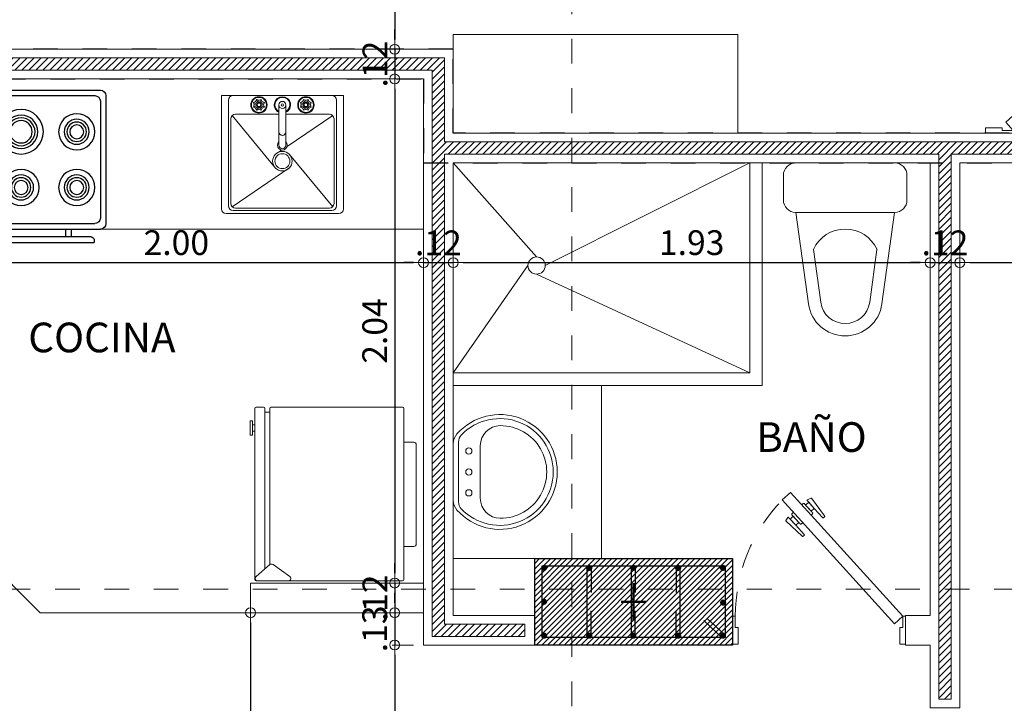
# Model space of a CAD drawing. Units: millimetres. Extents: x 2290 to 2725, y 1357 to 1951.
# Drawn here: x 2356 to 2360, y 1550 to 1553 of the extents above; entities that cross this region are included whole.
import ezdxf

# ---------------------------------------------------------------- set-up
doc = ezdxf.new("R2010")
doc.units = ezdxf.units.MM
doc.header["$LTSCALE"] = 0.05
for name, pattern in [('ACAD_ISO02W100', [15, 12, -3]), ('CENTER', [2, 1.25, -0.25, 0.25, -0.25]), ('CENTER2', [28.575, 19.05, -3.175, 3.175, -3.175]), ('DINTEL', [0.15, 0.05, -0.05, 0.05]), ('HIDDEN', [0.375, 0.25, -0.125])]:
    doc.linetypes.add(name, pattern=pattern)
for name, color, linetype, lineweight in [('02', 2, 'Continuous', 20), ('ACH. MUROS', 8, 'Continuous', 9), ('ACHURADO-2', 8, 'Continuous', 9), ('COLUMNAS', 6, 'Continuous', 50), ('COLUMNASS', 6, 'Continuous', 30), ('COTAS', 1, 'Continuous', 20), ('EJES', 1, 'CENTER', 15), ('muebles', 2, 'Continuous', 5), ('MURO EXTERNO', 11, 'Continuous', 13), ('MUROS', 5, 'Continuous', 20), ('puertas', 1, 'Continuous', 0), ('TEXTO', 11, 'Continuous', 20)]:
    doc.layers.add(name, color=color, linetype=linetype, lineweight=lineweight)
doc.layers.add('achugris', color=7, linetype='Continuous', lineweight=5, true_color=0x636363)
for name, color, linetype in [('ACHURADO 50', 8, 'Continuous'), ('MobiliPiso2', 251, 'Continuous'), ('vigas', 3, 'Continuous')]:
    doc.layers.add(name, color=color, linetype=linetype)
doc.styles.add('ROMANS', font='ARIALN.TTF', dxfattribs={"height": 0.18})
doc.styles.get("Standard").update_dxf_attribs({"font": 'arial.ttf'})
doc.dimstyles.new('JUAN', dxfattribs={"dimtxt": 0.1, "dimasz": 0.04, "dimexe": 0.01, "dimexo": 0.04, "dimgap": 0.03, "dimtad": 1, "dimzin": 4, "dimdsep": 46, "dimtxsty": 'Standard', "dimblk1": 'ORIGIN', "dimblk2": 'ORIGIN', "dimsah": 1, "dimcen": 0.09, "dimclrd": 11, "dimclre": 11, "dimclrt": 21, "dimadec": 0, "dimazin": 0, "dimtfac": 1, "dimtix": 1, "dimtmove": 0, "dimatfit": 3, "dimldrblk": 'ORIGIN', "dimfxl": 0.1, "dimfxlon": 1, "dimtolj": 1, "dimtzin": 0, "dimlwe": -1, "dimarcsym": 0})

# ---------------------------------------------------------------- blocks, each defined once
blk = doc.blocks.new('A$Ca14629e7')
at = {"layer": 'ACHURADO-2'}
h = blk.add_hatch(dxfattribs=at)
h.set_pattern_fill('ANSI31', color=256, scale=0.005, angle=180, style=0)
h.set_pattern_definition([(225, (-50544.961308, -90304.013354), (0.0112253201513, -0.0112253201513), [])])
h.paths.add_polyline_path([(-0.4, 0.175), (0.4, 0.175), (0.4, -0.175), (-0.4, -0.175)])
at = {"layer": 'COLUMNAS', "lineweight": 25}
h = blk.add_hatch(color=1, dxfattribs=at)
h.dxf.hatch_style = 1
h.paths.add_polyline_path([(-0.362, 0.1291, 0.940471), (-0.361, 0.145), (-0.363, 0.145, 0.940471)])
h = blk.add_hatch(color=1, dxfattribs=at)
h.dxf.hatch_style = 1
h.paths.add_polyline_path([(-0.1797, 0.1291, -0.940471), (-0.1807, 0.145), (-0.1787, 0.145, -0.940471)])
h = blk.add_hatch(color=1, dxfattribs=at)
h.dxf.hatch_style = 1
h.paths.add_polyline_path([(-0.0012, 0.1291, 0.940471), (-0.0002, 0.145), (-0.0022, 0.145, 0.940471)])
h = blk.add_hatch(color=1, dxfattribs=at)
h.dxf.hatch_style = 1
h.paths.add_polyline_path([(0.1797, 0.1291, 0.940471), (0.1807, 0.145), (0.1787, 0.145, 0.940471)])
h = blk.add_hatch(color=1, dxfattribs=at)
h.dxf.hatch_style = 1
h.paths.add_polyline_path([(0.3606, 0.1291, -0.940471), (0.3596, 0.145), (0.3616, 0.145, -0.940471)])
h = blk.add_hatch(color=1, dxfattribs=at)
h.dxf.hatch_style = 1
h.paths.add_polyline_path([(-0.362, -0.008, 0.940471), (-0.361, 0.0079), (-0.363, 0.0079, 0.940471)])
h = blk.add_hatch(color=1, dxfattribs=at)
h.dxf.hatch_style = 1
h.paths.add_polyline_path([(0.362, -0.0113, -0.940471), (0.361, 0.0047), (0.363, 0.0047, -0.940471)])
h = blk.add_hatch(color=1, dxfattribs=at)
h.dxf.hatch_style = 1
h.paths.add_polyline_path([(-0.362, -0.145, 0.940471), (-0.361, -0.1291), (-0.363, -0.1291, 0.940471)])
h = blk.add_hatch(color=1, dxfattribs=at)
h.dxf.hatch_style = 1
h.paths.add_polyline_path([(-0.1797, -0.145, -0.940471), (-0.1807, -0.1291), (-0.1787, -0.1291, -0.940471)])
h = blk.add_hatch(color=1, dxfattribs=at)
h.dxf.hatch_style = 1
h.paths.add_polyline_path([(-0.0012, -0.145, 0.940471), (-0.0002, -0.1291), (-0.0022, -0.1291, 0.940471)])
h = blk.add_hatch(color=1, dxfattribs=at)
h.dxf.hatch_style = 1
h.paths.add_polyline_path([(0.1797, -0.145, 0.940471), (0.1807, -0.1291), (0.1787, -0.1291, 0.940471)])
h = blk.add_hatch(color=1, dxfattribs=at)
h.dxf.hatch_style = 1
h.paths.add_polyline_path([(0.3606, -0.145, -0.940471), (0.3596, -0.1291), (0.3616, -0.1291, -0.940471)])
at = {"layer": 'COLUMNAS', "color": 4, "lineweight": 25}
for p, q in [((-0.1877, -0.137), (-0.1877, 0.137)), ((-0.1717, 0.137), (-0.1717, 0.037)), ((-0.0092, -0.137), (-0.0092, 0.137)), ((0.0068, 0.137), (0.0068, 0.037)), ((0.1717, 0.137), (0.1717, 0.037)), ((0.1877, -0.137), (0.1877, 0.137)), ((-0.1717, -0.137), (-0.1717, -0.037)), ((0.0068, -0.137), (0.0068, -0.037)), ((0.1717, -0.137), (0.1717, -0.037)), ((0.3571, -0.1442), (0.284, -0.0759)), ((0.3696, -0.1342), (0.2965, -0.0659))]:
    blk.add_line(p, q, dxfattribs=at)
at = {"layer": 'COLUMNAS', "color": 1, "linetype": 'CENTER2', "ltscale": 2}
for p, q in [((0, 0.075), (0, -0.075)), ((0.05, 0), (-0.05, 0))]:
    blk.add_line(p, q, dxfattribs=at)
at = {"layer": 'COLUMNAS', "color": 4, "lineweight": 25}
blk.add_lwpolyline([(-0.37, -0.145), (-0.37, 0.145), (0.3702, 0.145), (0.37, -0.145)], close=True, dxfattribs=at)
at = {"layer": 'COLUMNAS', "color": 1}
for centre in [(-0.362, 0.1371), (-0.1797, 0.1371), (-0.0012, 0.1371), (0.1797, 0.1371), (0.3606, 0.1371), (-0.362, 0), (0.362, -0.0033), (-0.362, -0.137), (-0.1797, -0.137), (-0.0012, -0.137), (0.1797, -0.137), (0.3606, -0.137)]:
    blk.add_circle(centre, 0.008, dxfattribs=at)
at = {"layer": 'COLUMNASS', "color": 3}
blk.add_lwpolyline([(-0.4, 0.175), (0.4, 0.175), (0.4, -0.175), (-0.4, -0.175)], close=True, dxfattribs=at)
blk = doc.blocks.new('2')
at = {"layer": 'EJES'}
for p, q in [((2129.6997, 1906.5406), (2129.6997, 1941.2718)), ((2136.1084, 1916.0133), (2109.2268, 1916.0133))]:
    blk.add_line(p, q, dxfattribs=at)
at = {"layer": 'COLUMNAS', "color": 6}
blk.add_blockref('A$Ca14629e7', (2129.9497, 1915.9628), dxfattribs=at)
blk = doc.blocks.new('Nevera')
for p, q in [((0, 0), (0, 0.69)), ((0.005, 0.695), (0.4649, 0.695)), ((0.5271, 0.6285), (0.4591, 0.6769)), ((0.4649, 0.695), (0.5886, 0.695)), ((0.5951, 0.6774), (0.5394, 0.6291)), ((0.5886, 0.695), (0.595, 0.695)), ((0.6, 0.69), (0.6, 0)), ((0.56, 0.6469), (0.56, 0)), ((0.54, 0.6296), (0.54, 0)), ((-0.04, 0.5562), (0.0007, 0.5562)), ((-0.05, 0.1462), (-0.05, 0.5462)), ((0.0007, 0.1362), (-0.04, 0.1362)), ((0.5998, 0.0913), (0.6097, 0.0913)), ((0.6097, 0.0494), (0.6097, 0.1077)), ((0.6097, 0.1077), (0.6185, 0.1077)), ((0.6185, 0.1077), (0.6185, 0.0494)), ((0.6097, 0.0656), (0.5998, 0.0656)), ((0.6185, 0.0494), (0.6097, 0.0494)), ((0.56, 0.015), (0.54, 0.015)), ((0.535, -0.005), (0.005, -0.005)), ((0.5007, -0.0051), (0.5307, -0.0051)), ((0.595, -0.005), (0.565, -0.005))]:
    blk.add_line(p, q)
for centre, radius, start, end in [((0.005, 0.69), 0.005, 90, 180), ((0.4649, 0.685), 0.01, 90, 234.5581), ((0.5886, 0.685), 0.01, 310.9709, 90), ((0.595, 0.69), 0.005, 360, 90), ((0.5329, 0.6366), 0.01, 234.5581, 310.9709), ((-0.04, 0.5462), 0.01, 90, 180), ((-0.04, 0.1462), 0.01, 180, 270), ((0.005, 0), 0.005, 180, 270), ((0.535, 0), 0.005, 270, 360), ((0.565, 0), 0.005, 180, 270), ((0.595, 0), 0.005, 270, 0)]:
    blk.add_arc(centre, radius, start, end)
blk = doc.blocks.new('lab')
at = {"layer": '02'}
for p, q in [((269.498, 188.6601), (269.9537, 188.6601)), ((269.479, 188.182), (269.479, 188.6411)), ((269.5075, 188.201), (269.5075, 188.6282)), ((269.517, 188.2769), (269.517, 188.6187)), ((269.5225, 188.6322), (269.7556, 188.474)), ((269.5265, 188.6472), (269.9252, 188.6472)), ((269.536, 188.6377), (269.9157, 188.6377)), ((269.9292, 188.6322), (269.7551, 188.4211)), ((269.9347, 188.2769), (269.9347, 188.6187)), ((269.9442, 188.201), (269.9442, 188.6282)), ((269.9727, 188.182), (269.9727, 188.6411)), ((269.5225, 188.2635), (269.6984, 188.4765)), ((269.7226, 188.4027), (269.7019, 188.4162)), ((269.7116, 188.383), (269.7116, 188.22)), ((269.7401, 188.383), (269.7401, 188.22)), ((269.9292, 188.2635), (269.7451, 188.388)), ((269.536, 188.2579), (269.7116, 188.2579)), ((269.7401, 188.2579), (269.9157, 188.2579)), ((269.609, 188.2291), (269.6175, 188.2334)), ((269.6243, 188.2227), (269.609, 188.2291)), ((269.6119, 188.22), (269.609, 188.2291)), ((269.609, 188.2109), (269.6119, 188.22)), ((269.6243, 188.2172), (269.609, 188.2109)), ((269.6238, 188.22), (269.6119, 188.22)), ((269.6175, 188.2334), (269.6218, 188.2419)), ((269.6259, 188.225), (269.6175, 188.2334)), ((269.6259, 188.2149), (269.6175, 188.2065)), ((269.6282, 188.2266), (269.6218, 188.2419)), ((269.6218, 188.2419), (269.6309, 188.239)), ((269.6309, 188.239), (269.64, 188.2419)), ((269.6309, 188.239), (269.6309, 188.2271)), ((269.64, 188.2419), (269.6336, 188.2266)), ((269.6443, 188.2334), (269.6359, 188.225)), ((269.6443, 188.2065), (269.6359, 188.2149)), ((269.6528, 188.2291), (269.6375, 188.2227)), ((269.6528, 188.2109), (269.6375, 188.2172)), ((269.638, 188.22), (269.6499, 188.22)), ((269.64, 188.2419), (269.6443, 188.2334)), ((269.6443, 188.2334), (269.6528, 188.2291)), ((269.6528, 188.2291), (269.6499, 188.22)), ((269.6499, 188.22), (269.6528, 188.2109)), ((269.7989, 188.2291), (269.8074, 188.2334)), ((269.8018, 188.22), (269.7989, 188.2291)), ((269.8142, 188.2227), (269.7989, 188.2291)), ((269.7989, 188.2109), (269.8018, 188.22)), ((269.8142, 188.2172), (269.7989, 188.2109)), ((269.8137, 188.22), (269.8018, 188.22)), ((269.8074, 188.2334), (269.8117, 188.2419)), ((269.8157, 188.225), (269.8074, 188.2334)), ((269.8157, 188.2149), (269.8074, 188.2065)), ((269.8117, 188.2419), (269.8208, 188.239)), ((269.8181, 188.2266), (269.8117, 188.2419)), ((269.8208, 188.239), (269.8299, 188.2419)), ((269.8208, 188.239), (269.8208, 188.2271)), ((269.8299, 188.2419), (269.8235, 188.2266)), ((269.8342, 188.2334), (269.8258, 188.225)), ((269.8342, 188.2065), (269.8258, 188.2149)), ((269.8427, 188.2291), (269.8274, 188.2227)), ((269.8427, 188.2109), (269.8274, 188.2172)), ((269.8279, 188.22), (269.8398, 188.22)), ((269.8299, 188.2419), (269.8342, 188.2334)), ((269.8342, 188.2334), (269.8427, 188.2291)), ((269.8427, 188.2291), (269.8398, 188.22)), ((269.8398, 188.22), (269.8427, 188.2109)), ((269.5265, 188.182), (269.9252, 188.182)), ((269.6175, 188.2065), (269.609, 188.2109)), ((269.6218, 188.198), (269.6175, 188.2065)), ((269.6282, 188.2134), (269.6218, 188.198)), ((269.6309, 188.201), (269.6218, 188.198)), ((269.6309, 188.2129), (269.6309, 188.201)), ((269.64, 188.198), (269.6309, 188.201)), ((269.64, 188.198), (269.6336, 188.2134)), ((269.6443, 188.2065), (269.64, 188.198)), ((269.6528, 188.2109), (269.6443, 188.2065)), ((269.8074, 188.2065), (269.7989, 188.2109)), ((269.8117, 188.198), (269.8074, 188.2065)), ((269.8181, 188.2134), (269.8117, 188.198)), ((269.8208, 188.201), (269.8117, 188.198)), ((269.8208, 188.2129), (269.8208, 188.201)), ((269.8299, 188.198), (269.8208, 188.201)), ((269.8299, 188.198), (269.8235, 188.2134)), ((269.8342, 188.2065), (269.8299, 188.198)), ((269.8427, 188.2109), (269.8342, 188.2065))]:
    blk.add_line(p, q, dxfattribs=at)
for centre, radius in [((269.7258, 188.4478), 0.0396), ((269.7258, 188.4478), 0.0302), ((269.6309, 188.22), 0.0332), ((269.6309, 188.22), 0.0304), ((269.6309, 188.22), 0.00712), ((269.7258, 188.22), 0.0142), ((269.7258, 188.22), 0.00475), ((269.8208, 188.22), 0.0332), ((269.8208, 188.22), 0.0304), ((269.8208, 188.22), 0.00712)]:
    blk.add_circle(centre, radius, dxfattribs=at)
for centre, radius, start, end in [((269.498, 188.6411), 0.019, 90, 180), ((269.9537, 188.6411), 0.019, 0, 90), ((269.5265, 188.6282), 0.019, 90, 180), ((269.536, 188.6187), 0.019, 90, 180), ((269.9157, 188.6187), 0.019, 0, 90), ((269.9252, 188.6282), 0.019, 0, 90), ((269.7258, 188.383), 0.0199, 315.6951, 224.3049), ((269.7258, 188.383), 0.0142, 0, 180), ((269.7258, 188.3291), 0.0142, 0, 180), ((269.536, 188.2769), 0.019, 180, 270), ((269.9157, 188.2769), 0.019, 270, 0), ((269.7258, 188.22), 0.0332, 115.3769, 64.6231), ((269.7258, 188.22), 0.0304, 117.9532, 62.0468), ((269.5265, 188.201), 0.019, 180, 270), ((269.9252, 188.201), 0.019, 270, 0)]:
    blk.add_arc(centre, radius, start, end, dxfattribs=at)
at = {"layer": 'muebles'}
for p, q in [((269.479, 188.182), (269.5265, 188.182)), ((269.9727, 188.182), (269.9252, 188.182))]:
    blk.add_line(p, q, dxfattribs=at)
blk = doc.blocks.new('PUERTA ALCOBA')
at = {"layer": 'puertas'}
blk.add_lwpolyline([(2643.2256, 1504.9859), (2643.6645, 1505.4704), (2643.7476, 1505.5621), (2643.7809, 1505.5319), (2643.2589, 1504.9557)], close=True, dxfattribs=at)
at = {"layer": 'puertas', "color": 9, "linetype": 'HIDDEN', "ltscale": 0.25}
for points in [[(2643.6645, 1505.4704), (2643.6586, 1505.4757, -0.443427), (2643.6586, 1505.4807, 0.04939), (2643.6637, 1505.4863), (2643.6512, 1505.4976), (2643.6171, 1505.46, -0.443427), (2643.6137, 1505.46), (2643.6096, 1505.4637, -0.443427), (2643.6096, 1505.4671), (2643.6631, 1505.5386, -0.370565), (2643.6659, 1505.5393), (2643.6789, 1505.5324, -0.599244), (2643.6789, 1505.5282), (2643.6512, 1505.4976), (2643.6738, 1505.5227), (2643.6863, 1505.5113), (2643.6637, 1505.4863), (2643.6916, 1505.5172, -0.443427), (2643.6967, 1505.5172), (2643.7022, 1505.5121)], [(2643.6978, 1505.4402), (2643.7037, 1505.4349, 0.443427), (2643.7087, 1505.4354, -0.04939), (2643.7137, 1505.441), (2643.7262, 1505.4297), (2643.6921, 1505.392, 0.443427), (2643.6924, 1505.3887), (2643.6966, 1505.3849, 0.443427), (2643.6999, 1505.3853), (2643.7658, 1505.4455, 0.370565), (2643.7662, 1505.4485), (2643.758, 1505.4606, 0.599244), (2643.7539, 1505.4602), (2643.7262, 1505.4297), (2643.7489, 1505.4547), (2643.7364, 1505.466), (2643.7137, 1505.441), (2643.7417, 1505.4718, 0.443427), (2643.7412, 1505.4769), (2643.7356, 1505.4819)]]:
    blk.add_lwpolyline(points, format="xyb", dxfattribs=at)
at = {"layer": 'puertas', "lineweight": 5}
for points in [[(2643.2143, 1504.8734), (2643.2143, 1504.9859), (2643.2256, 1504.9859), (2643.2256, 1504.9409), (2643.2368, 1504.9409), (2643.2368, 1504.8734)], [(2644.0143, 1504.8734), (2644.0143, 1504.9859), (2644.0031, 1504.9859), (2644.0031, 1504.9409), (2643.9918, 1504.9409), (2643.9918, 1504.8734)]]:
    blk.add_lwpolyline(points, close=True, dxfattribs=at)
at = {"layer": 'puertas', "color": 9, "linetype": 'HIDDEN', "ltscale": 0.25}
blk.add_arc((2643.2322, 1504.9905), 0.7709, 359.6615, 44.6195, dxfattribs=at)
blk = doc.blocks.new('PUERTA BAÑO')
at = {"layer": 'puertas'}
blk.add_lwpolyline([(2642.4432, 1503.7659), (2642.814, 1504.1752), (2642.8971, 1504.2669), (2642.9304, 1504.2367), (2642.4766, 1503.7357)], close=True, dxfattribs=at)
at = {"layer": 'puertas', "color": 9, "linetype": 'HIDDEN', "ltscale": 0.25}
for points in [[(2642.814, 1504.1752), (2642.8082, 1504.1805, -0.443427), (2642.8082, 1504.1855, 0.04939), (2642.8132, 1504.1911), (2642.8007, 1504.2024), (2642.7666, 1504.1647, -0.443427), (2642.7632, 1504.1647), (2642.7591, 1504.1685, -0.443427), (2642.7591, 1504.1719), (2642.8126, 1504.2434, -0.370565), (2642.8155, 1504.244), (2642.8284, 1504.2371, -0.599244), (2642.8284, 1504.233), (2642.8007, 1504.2024), (2642.8234, 1504.2274), (2642.8359, 1504.2161), (2642.8132, 1504.1911), (2642.8412, 1504.2219, -0.443427), (2642.8462, 1504.2219), (2642.8518, 1504.2169)], [(2642.8473, 1504.145), (2642.8532, 1504.1397, 0.443427), (2642.8582, 1504.1402, -0.04939), (2642.8632, 1504.1458), (2642.8757, 1504.1344), (2642.8416, 1504.0968, 0.443427), (2642.8419, 1504.0934), (2642.8461, 1504.0897, 0.443427), (2642.8495, 1504.09), (2642.9153, 1504.1503, 0.370565), (2642.9157, 1504.1532), (2642.9076, 1504.1654, 0.599244), (2642.9034, 1504.165), (2642.8757, 1504.1344), (2642.8984, 1504.1595), (2642.8859, 1504.1708), (2642.8632, 1504.1458), (2642.8912, 1504.1766, 0.443427), (2642.8907, 1504.1816), (2642.8851, 1504.1867)]]:
    blk.add_lwpolyline(points, format="xyb", dxfattribs=at)
at = {"layer": 'puertas', "lineweight": 5}
for points in [[(2642.432, 1503.6534), (2642.432, 1503.7659), (2642.4432, 1503.7659), (2642.4432, 1503.7209), (2642.4545, 1503.7209), (2642.4545, 1503.6534)], [(2643.132, 1503.6534), (2643.132, 1503.7659), (2643.1207, 1503.7659), (2643.1207, 1503.7209), (2643.1095, 1503.7209), (2643.1095, 1503.6534)]]:
    blk.add_lwpolyline(points, close=True, dxfattribs=at)
at = {"layer": 'puertas', "color": 9, "linetype": 'HIDDEN', "ltscale": 0.25}
blk.add_arc((2642.4432, 1503.7659), 0.6775, 360, 44.0191, dxfattribs=at)
blk = doc.blocks.new('a-estufa')
for p, q in [((-0.02, 0.29), (-0.48, 0.29)), ((-0.5, -0.27), (-0.5, 0.27)), ((-0.5, -0.27), (-0.5, 0.27)), ((-0.48, -0.1), (-0.48, 0.25)), ((-0.04, 0.27), (-0.46, 0.27)), ((-0.02, -0.1), (-0.02, 0.25)), ((0, -0.27), (0, 0.27)), ((-0.5477, -0.2486), (-0.5477, 0.2471)), ((-0.5377, 0.2471), (-0.5477, 0.2471)), ((-0.5277, 0.2371), (-0.5277, -0.2386)), ((-0.5, 0.1649), (-0.5277, 0.1649)), ((-0.5, 0.1449), (-0.5277, 0.1449)), ((-0.04, -0.12), (-0.46, -0.12)), ((-0.04, -0.135), (-0.46, -0.135)), ((-0.5, -0.1464), (-0.5277, -0.1464)), ((-0.5, -0.1664), (-0.5277, -0.1664)), ((-0.48, -0.249), (-0.48, -0.155)), ((-0.4205, -0.164), (-0.4132, -0.202)), ((-0.3811, -0.164), (-0.4205, -0.164)), ((-0.3811, -0.201), (-0.3811, -0.164)), ((-0.02, -0.249), (-0.02, -0.155)), ((-0.4205, -0.24), (-0.4132, -0.202)), ((-0.3811, -0.203), (-0.3811, -0.24)), ((-0.3811, -0.24), (-0.4205, -0.24)), ((-0.5377, -0.2486), (-0.5477, -0.2486)), ((-0.04, -0.269), (-0.46, -0.269)), ((-0.02, -0.29), (-0.48, -0.29))]:
    blk.add_line(p, q)
for centre, radius in [((-0.35, 0.185), 0.065), ((-0.15, 0.185), 0.065), ((-0.35, 0.185), 0.045), ((-0.35, 0.185), 0.035), ((-0.15, 0.185), 0.045), ((-0.15, 0.185), 0.035), ((-0.35, 0.185), 0.025), ((-0.15, 0.185), 0.025), ((-0.35, -0.015), 0.065), ((-0.15, -0.015), 0.08), ((-0.15, -0.015), 0.06), ((-0.35, -0.015), 0.045), ((-0.35, -0.015), 0.035), ((-0.35, -0.015), 0.025), ((-0.15, -0.015), 0.05), ((-0.15, -0.015), 0.04), ((-0.3202, -0.202), 0.02), ((-0.2402, -0.202), 0.02), ((-0.1602, -0.202), 0.02), ((-0.0802, -0.202), 0.02)]:
    blk.add_circle(centre, radius)
for centre, radius, start, end in [((-0.48, 0.27), 0.02, 90, 180), ((-0.02, 0.27), 0.02, 0, 90), ((-0.46, 0.25), 0.02, 90, 180), ((-0.04, 0.25), 0.02, 0, 90), ((-0.5377, 0.2371), 0.01, 360, 90), ((-0.46, -0.1), 0.02, 180, 270), ((-0.04, -0.1), 0.02, 270, 0), ((-0.46, -0.155), 0.02, 90, 180), ((-0.04, -0.155), 0.02, 0, 90), ((-0.5377, -0.2386), 0.01, 270, 360), ((-0.48, -0.27), 0.02, 180, 270), ((-0.46, -0.249), 0.02, 180, 270), ((-0.04, -0.249), 0.02, 270, 0), ((-0.02, -0.27), 0.02, 270, 0)]:
    blk.add_arc(centre, radius, start, end)
blk = doc.blocks.new('_ORIGIN')
at = {"color": 0, "linetype": 'ByBlock', "ltscale": 0.1}
blk.add_line((0, 0), (-1, 0), dxfattribs=at)
blk.add_circle((0, 0), 0.5, dxfattribs=at)
blk = doc.blocks.new('*D725')
at = {"layer": 'COTAS', "color": 11, "transparency": 16777216}
for p, q in [((2357.7194, 1554.436), (2357.6094, 1554.436)), ((2357.6194, 1552.9181), (2357.6294, 1552.9181))]:
    blk.add_line(p, q, dxfattribs=at)
at = {"layer": 'COTAS', "color": 11, "lineweight": -2, "transparency": 16777216}
blk.add_line((2357.6194, 1554.396), (2357.6194, 1552.9581), dxfattribs=at)
at = {"layer": 'Defpoints', "color": 0, "transparency": 16777216}
for p in [(2358.186, 1554.436), (2357.6194, 1552.9181), (2357.6194, 1552.9181)]:
    blk.add_point(p, dxfattribs=at)
at = {"layer": 'COTAS', "color": 11, "lineweight": -2, "transparency": 16777216, "xscale": 0.04, "yscale": 0.04, "zscale": 0.04}
for p, rotation in [((2357.6194, 1554.436), 90), ((2357.6194, 1552.9181), 270)]:
    blk.add_blockref('_ORIGIN', p, dxfattribs=dict(at, rotation=rotation))
at = {"layer": 'COTAS', "color": 21, "transparency": 16777216, "insert": (2357.5383, 1553.6771), "char_height": 0.1, "attachment_point": 5, "rotation": 90}
blk.add_mtext('\\A1;1.52', dxfattribs=at)
blk = doc.blocks.new('*D726')
at = {"layer": 'COTAS', "color": 11, "lineweight": -2, "transparency": 16777216}
for p, q in [((2357.6194, 1552.9581), (2357.6194, 1552.9981)), ((2357.6194, 1552.9181), (2357.6194, 1552.7981)), ((2357.6194, 1552.7581), (2357.6194, 1552.7181))]:
    blk.add_line(p, q, dxfattribs=at)
at = {"layer": 'COTAS', "color": 11, "transparency": 16777216}
for p, q in [((2357.6194, 1552.9181), (2357.6294, 1552.9181)), ((2357.6194, 1552.7981), (2357.6294, 1552.7981))]:
    blk.add_line(p, q, dxfattribs=at)
at = {"layer": 'Defpoints', "color": 0, "transparency": 16777216}
for p in [(2357.6194, 1552.9181), (2357.6194, 1552.7981), (2357.6194, 1552.7981)]:
    blk.add_point(p, dxfattribs=at)
at = {"layer": 'COTAS', "color": 11, "lineweight": -2, "transparency": 16777216, "xscale": 0.04, "yscale": 0.04, "zscale": 0.04}
for p, rotation in [((2357.6194, 1552.9181), 270), ((2357.6194, 1552.7981), 90)]:
    blk.add_blockref('_ORIGIN', p, dxfattribs=dict(at, rotation=rotation))
at = {"layer": 'COTAS', "color": 21, "transparency": 16777216, "insert": (2357.5392, 1552.8581), "char_height": 0.1, "attachment_point": 5, "rotation": 90}
blk.add_mtext('\\A1;.12', dxfattribs=at)
blk = doc.blocks.new('*D727')
at = {"layer": 'COTAS', "color": 11, "transparency": 16777216}
for p, q in [((2357.6194, 1552.7981), (2357.6294, 1552.7981)), ((2357.6194, 1550.7581), (2357.6094, 1550.7581))]:
    blk.add_line(p, q, dxfattribs=at)
at = {"layer": 'COTAS', "color": 11, "lineweight": -2, "transparency": 16777216}
blk.add_line((2357.6194, 1552.7581), (2357.6194, 1550.7981), dxfattribs=at)
at = {"layer": 'Defpoints', "color": 0, "transparency": 16777216}
for p in [(2357.6194, 1552.7981), (2357.6194, 1550.7581), (2357.6194, 1550.7581)]:
    blk.add_point(p, dxfattribs=at)
at = {"layer": 'COTAS', "color": 11, "lineweight": -2, "transparency": 16777216, "xscale": 0.04, "yscale": 0.04, "zscale": 0.04}
for p, rotation in [((2357.6194, 1552.7981), 90), ((2357.6194, 1550.7581), 270)]:
    blk.add_blockref('_ORIGIN', p, dxfattribs=dict(at, rotation=rotation))
at = {"layer": 'COTAS', "color": 21, "transparency": 16777216, "insert": (2357.5383, 1551.7781), "char_height": 0.1, "attachment_point": 5, "rotation": 90}
blk.add_mtext('\\A1;2.04', dxfattribs=at)
blk = doc.blocks.new('*D728')
at = {"layer": 'COTAS', "color": 11, "lineweight": -2, "transparency": 16777216}
for p, q in [((2357.6194, 1550.7981), (2357.6194, 1550.8381)), ((2357.6194, 1550.7581), (2357.6194, 1550.6381)), ((2357.6194, 1550.5981), (2357.6194, 1550.5581))]:
    blk.add_line(p, q, dxfattribs=at)
at = {"layer": 'COTAS', "color": 11, "transparency": 16777216}
for p, q in [((2357.6194, 1550.7581), (2357.6094, 1550.7581)), ((2357.6194, 1550.6381), (2357.6294, 1550.6381))]:
    blk.add_line(p, q, dxfattribs=at)
at = {"layer": 'Defpoints', "color": 0, "transparency": 16777216}
for p in [(2357.6194, 1550.7581), (2357.6194, 1550.6381), (2357.6194, 1550.6381)]:
    blk.add_point(p, dxfattribs=at)
at = {"layer": 'COTAS', "color": 11, "lineweight": -2, "transparency": 16777216, "xscale": 0.04, "yscale": 0.04, "zscale": 0.04}
for p, rotation in [((2357.6194, 1550.7581), 270), ((2357.6194, 1550.6381), 90)]:
    blk.add_blockref('_ORIGIN', p, dxfattribs=dict(at, rotation=rotation))
at = {"layer": 'COTAS', "color": 21, "transparency": 16777216, "insert": (2357.5392, 1550.6981), "char_height": 0.1, "attachment_point": 5, "rotation": 90}
blk.add_mtext('\\A1;.12', dxfattribs=at)
blk = doc.blocks.new('*D729')
at = {"layer": 'COTAS', "color": 11, "lineweight": -2, "transparency": 16777216}
for p, q in [((2357.6194, 1550.6781), (2357.6194, 1550.7181)), ((2357.6194, 1550.6381), (2357.6194, 1550.5074)), ((2357.6194, 1550.4674), (2357.6194, 1550.4274))]:
    blk.add_line(p, q, dxfattribs=at)
at = {"layer": 'COTAS', "color": 11, "transparency": 16777216}
for p, q in [((2357.6194, 1550.6381), (2357.6294, 1550.6381)), ((2357.696, 1550.5074), (2357.6094, 1550.5074))]:
    blk.add_line(p, q, dxfattribs=at)
at = {"layer": 'Defpoints', "color": 0, "transparency": 16777216}
for p in [(2357.6194, 1550.6381), (2357.6194, 1550.5074), (2357.736, 1550.5074)]:
    blk.add_point(p, dxfattribs=at)
at = {"layer": 'COTAS', "color": 11, "lineweight": -2, "transparency": 16777216, "xscale": 0.04, "yscale": 0.04, "zscale": 0.04}
for p, rotation in [((2357.6194, 1550.6381), 270), ((2357.6194, 1550.5074), 90)]:
    blk.add_blockref('_ORIGIN', p, dxfattribs=dict(at, rotation=rotation))
at = {"layer": 'COTAS', "color": 21, "transparency": 16777216, "insert": (2357.5383, 1550.5727), "char_height": 0.1, "attachment_point": 5, "rotation": 90}
blk.add_mtext('\\A1;.13', dxfattribs=at)
blk = doc.blocks.new('*D730')
at = {"layer": 'COTAS', "color": 11, "transparency": 16777216}
for p, q in [((2357.696, 1550.5074), (2357.6094, 1550.5074)), ((2357.6294, 1549.5347), (2357.6094, 1549.5347))]:
    blk.add_line(p, q, dxfattribs=at)
at = {"layer": 'COTAS', "color": 11, "lineweight": -2, "transparency": 16777216}
blk.add_line((2357.6194, 1550.4674), (2357.6194, 1549.5747), dxfattribs=at)
at = {"layer": 'Defpoints', "color": 0, "transparency": 16777216}
for p in [(2357.736, 1550.5074), (2357.6194, 1549.5347), (2357.6694, 1549.5347)]:
    blk.add_point(p, dxfattribs=at)
at = {"layer": 'COTAS', "color": 11, "lineweight": -2, "transparency": 16777216, "xscale": 0.04, "yscale": 0.04, "zscale": 0.04}
for p, rotation in [((2357.6194, 1550.5074), 90), ((2357.6194, 1549.5347), 270)]:
    blk.add_blockref('_ORIGIN', p, dxfattribs=dict(at, rotation=rotation))
at = {"layer": 'COTAS', "color": 21, "transparency": 16777216, "insert": (2357.5383, 1550.021), "char_height": 0.1, "attachment_point": 5, "rotation": 90}
blk.add_mtext('\\A1;.97', dxfattribs=at)
blk = doc.blocks.new('*D760')
at = {"layer": 'COTAS', "color": 11, "transparency": 16777216}
for p, q in [((2355.7353, 1551.9946), (2355.7353, 1552.0646)), ((2357.736, 1552.0546), (2357.736, 1552.0646))]:
    blk.add_line(p, q, dxfattribs=at)
at = {"layer": 'COTAS', "color": 11, "lineweight": -2, "transparency": 16777216}
blk.add_line((2355.7753, 1552.0546), (2357.696, 1552.0546), dxfattribs=at)
at = {"layer": 'Defpoints', "color": 0, "transparency": 16777216}
for p in [(2357.736, 1552.0546), (2357.736, 1552.0546), (2355.7353, 1551.9546)]:
    blk.add_point(p, dxfattribs=at)
at = {"layer": 'COTAS', "color": 11, "lineweight": -2, "transparency": 16777216, "xscale": 0.04, "yscale": 0.04, "zscale": 0.04, "rotation": 180}
blk.add_blockref('_ORIGIN', (2355.7353, 1552.0546), dxfattribs=at)
at = {"layer": 'COTAS', "color": 11, "lineweight": -2, "transparency": 16777216, "xscale": 0.04, "yscale": 0.04, "zscale": 0.04}
blk.add_blockref('_ORIGIN', (2357.736, 1552.0546), dxfattribs=at)
at = {"layer": 'COTAS', "color": 21, "transparency": 16777216, "insert": (2356.7357, 1552.1356), "char_height": 0.1, "attachment_point": 5}
blk.add_mtext('\\A1;2.00', dxfattribs=at)
blk = doc.blocks.new('*D761')
at = {"layer": 'COTAS', "color": 11, "lineweight": -2, "transparency": 16777216}
for p, q in [((2357.696, 1552.0546), (2357.656, 1552.0546)), ((2357.736, 1552.0546), (2357.856, 1552.0546)), ((2357.896, 1552.0546), (2357.936, 1552.0546))]:
    blk.add_line(p, q, dxfattribs=at)
at = {"layer": 'COTAS', "color": 11, "transparency": 16777216}
for p, q in [((2357.736, 1552.0546), (2357.736, 1552.0646)), ((2357.856, 1552.0546), (2357.856, 1552.0446))]:
    blk.add_line(p, q, dxfattribs=at)
at = {"layer": 'Defpoints', "color": 0, "transparency": 16777216}
for p in [(2357.736, 1552.0546), (2357.856, 1552.0546), (2357.856, 1552.0546)]:
    blk.add_point(p, dxfattribs=at)
at = {"layer": 'COTAS', "color": 11, "lineweight": -2, "transparency": 16777216, "xscale": 0.04, "yscale": 0.04, "zscale": 0.04}
blk.add_blockref('_ORIGIN', (2357.736, 1552.0546), dxfattribs=at)
at = {"layer": 'COTAS', "color": 11, "lineweight": -2, "transparency": 16777216, "xscale": 0.04, "yscale": 0.04, "zscale": 0.04, "rotation": 180}
blk.add_blockref('_ORIGIN', (2357.856, 1552.0546), dxfattribs=at)
at = {"layer": 'COTAS', "color": 21, "transparency": 16777216, "insert": (2357.796, 1552.1348), "char_height": 0.1, "attachment_point": 5}
blk.add_mtext('\\A1;.12', dxfattribs=at)
blk = doc.blocks.new('*D762')
at = {"layer": 'COTAS', "color": 11, "transparency": 16777216}
for p, q in [((2357.856, 1552.0546), (2357.856, 1552.0446)), ((2359.786, 1552.0546), (2359.786, 1552.0646))]:
    blk.add_line(p, q, dxfattribs=at)
at = {"layer": 'COTAS', "color": 11, "lineweight": -2, "transparency": 16777216}
blk.add_line((2357.896, 1552.0546), (2359.746, 1552.0546), dxfattribs=at)
at = {"layer": 'Defpoints', "color": 0, "transparency": 16777216}
for p in [(2357.856, 1552.0546), (2359.786, 1552.0546), (2359.786, 1552.0546)]:
    blk.add_point(p, dxfattribs=at)
at = {"layer": 'COTAS', "color": 11, "lineweight": -2, "transparency": 16777216, "xscale": 0.04, "yscale": 0.04, "zscale": 0.04, "rotation": 180}
blk.add_blockref('_ORIGIN', (2357.856, 1552.0546), dxfattribs=at)
at = {"layer": 'COTAS', "color": 11, "lineweight": -2, "transparency": 16777216, "xscale": 0.04, "yscale": 0.04, "zscale": 0.04}
blk.add_blockref('_ORIGIN', (2359.786, 1552.0546), dxfattribs=at)
at = {"layer": 'COTAS', "color": 21, "transparency": 16777216, "insert": (2358.821, 1552.1356), "char_height": 0.1, "attachment_point": 5}
blk.add_mtext('\\A1;1.93', dxfattribs=at)
blk = doc.blocks.new('*D763')
at = {"layer": 'COTAS', "color": 11, "lineweight": -2, "transparency": 16777216}
for p, q in [((2359.746, 1552.0546), (2359.706, 1552.0546)), ((2359.786, 1552.0546), (2359.906, 1552.0546)), ((2359.946, 1552.0546), (2359.986, 1552.0546))]:
    blk.add_line(p, q, dxfattribs=at)
at = {"layer": 'COTAS', "color": 11, "transparency": 16777216}
for p, q in [((2359.786, 1552.0546), (2359.786, 1552.0646)), ((2359.906, 1552.0546), (2359.906, 1552.0646))]:
    blk.add_line(p, q, dxfattribs=at)
at = {"layer": 'Defpoints', "color": 0, "transparency": 16777216}
for p in [(2359.786, 1552.0546), (2359.906, 1552.0546), (2359.906, 1552.0546)]:
    blk.add_point(p, dxfattribs=at)
at = {"layer": 'COTAS', "color": 11, "lineweight": -2, "transparency": 16777216, "xscale": 0.04, "yscale": 0.04, "zscale": 0.04}
blk.add_blockref('_ORIGIN', (2359.786, 1552.0546), dxfattribs=at)
at = {"layer": 'COTAS', "color": 11, "lineweight": -2, "transparency": 16777216, "xscale": 0.04, "yscale": 0.04, "zscale": 0.04, "rotation": 180}
blk.add_blockref('_ORIGIN', (2359.906, 1552.0546), dxfattribs=at)
at = {"layer": 'COTAS', "color": 21, "transparency": 16777216, "insert": (2359.846, 1552.1348), "char_height": 0.1, "attachment_point": 5}
blk.add_mtext('\\A1;.12', dxfattribs=at)
blk = doc.blocks.new('*D764')
at = {"layer": 'COTAS', "color": 11, "transparency": 16777216}
for p, q in [((2359.906, 1552.0546), (2359.906, 1552.0646)), ((2363.106, 1552.0546), (2363.106, 1552.0646))]:
    blk.add_line(p, q, dxfattribs=at)
at = {"layer": 'COTAS', "color": 11, "lineweight": -2, "transparency": 16777216}
blk.add_line((2359.946, 1552.0546), (2363.066, 1552.0546), dxfattribs=at)
at = {"layer": 'Defpoints', "color": 0, "transparency": 16777216}
for p in [(2359.906, 1552.0546), (2363.106, 1552.0546), (2363.106, 1552.0546)]:
    blk.add_point(p, dxfattribs=at)
at = {"layer": 'COTAS', "color": 11, "lineweight": -2, "transparency": 16777216, "xscale": 0.04, "yscale": 0.04, "zscale": 0.04, "rotation": 180}
blk.add_blockref('_ORIGIN', (2359.906, 1552.0546), dxfattribs=at)
at = {"layer": 'COTAS', "color": 11, "lineweight": -2, "transparency": 16777216, "xscale": 0.04, "yscale": 0.04, "zscale": 0.04}
blk.add_blockref('_ORIGIN', (2363.106, 1552.0546), dxfattribs=at)
at = {"layer": 'COTAS', "color": 21, "transparency": 16777216, "insert": (2361.506, 1552.1356), "char_height": 0.1, "attachment_point": 5}
blk.add_mtext('\\A1;3.20', dxfattribs=at)
blk = doc.blocks.new('LAV')
for p, q in [((0.1139, 0), (-0.1139, 0)), ((-0.1213, -0.0215), (0.1213, -0.0215)), ((-0.0001, -0.1096), (-0.1065, -0.1096)), ((-0.0001, -0.1096), (0.1063, -0.1096))]:
    blk.add_line(p, q)
for centre in [(-0.0844, -0.0632), (-0.0001, -0.0632), (0.0847, -0.0632)]:
    blk.add_circle(centre, 0.0126)
for centre, radius, start, end in [((-0.1139, -0.0607), 0.0607, 90, 131.635), ((0.1139, -0.0607), 0.0607, 48.365, 90), ((0, -0.1889), 0.2322, 131.635, 48.365), ((0, -0.1889), 0.216, 133.7118, 46.2882), ((-0.1213, -0.062), 0.0405, 90, 133.7118), ((0.1213, -0.062), 0.0405, 46.2882, 90), ((-0.1065, -0.1906), 0.081, 90, 179.7339), ((0.1063, -0.1906), 0.081, 0.2661, 90), ((-0.0001, -0.1911), 0.1874, 179.7339, 0.2661)]:
    blk.add_arc(centre, radius, start, end)
blk = doc.blocks.new('SANIT1')
at = {"layer": 'muebles'}
for p, q in [((-0.2, 0), (0.2, 0)), ((-0.25, -0.15), (-0.25, -0.05)), ((0.25, -0.05), (0.25, -0.15)), ((-0.2, -0.2), (-0.1486, -0.5706)), ((0.2, -0.2), (-0.2, -0.2)), ((0.2, -0.2), (0.1486, -0.5706)), ((-0.1287, -0.35), (-0.0991, -0.5637)), ((0.1287, -0.35), (0.0991, -0.5637))]:
    blk.add_line(p, q, dxfattribs=at)
for centre, radius, start, end in [((0.2, -0.05), 0.05, 0, 90), ((-0.2, -0.05), 0.05, 90, 180), ((-0.2, -0.15), 0.05, 180, 270), ((0.2, -0.15), 0.05, 270, 0), ((0, -0.4092), 0.1417, 24.6843, 155.3157), ((0, -0.55), 0.15, 187.8994, 352.1006), ((0, -0.55), 0.1, 187.8994, 352.1006)]:
    blk.add_arc(centre, radius, start, end, dxfattribs=at)
blk = doc.blocks.new('*D810')
at = {"layer": 'COTAS', "color": 11, "transparency": 16777216}
for p, q in [((2357.036, 1550.6381), (2357.046, 1550.6381)), ((2357.036, 1549.5347), (2357.026, 1549.5347))]:
    blk.add_line(p, q, dxfattribs=at)
at = {"layer": 'COTAS', "color": 11, "lineweight": -2, "transparency": 16777216}
blk.add_line((2357.036, 1550.5981), (2357.036, 1549.5747), dxfattribs=at)
at = {"layer": 'Defpoints', "color": 0, "transparency": 16777216}
for p in [(2357.036, 1550.6381), (2357.036, 1549.5347), (2357.036, 1549.5347)]:
    blk.add_point(p, dxfattribs=at)
at = {"layer": 'COTAS', "color": 11, "lineweight": -2, "transparency": 16777216, "xscale": 0.04, "yscale": 0.04, "zscale": 0.04}
for p, rotation in [((2357.036, 1550.6381), 90), ((2357.036, 1549.5347), 270)]:
    blk.add_blockref('_ORIGIN', p, dxfattribs=dict(at, rotation=rotation))
at = {"layer": 'COTAS', "color": 21, "transparency": 16777216, "insert": (2356.955, 1550.0864), "char_height": 0.1, "attachment_point": 5, "rotation": 90}
blk.add_mtext('\\A1;1.10', dxfattribs=at)

msp = doc.modelspace()

# ---------------------------------------------------------------- hatches: boundary and pattern name
at = {"layer": 'ACHURADO-2'}
h = msp.add_hatch(dxfattribs=at)
h.set_pattern_fill('_USER', color=256, scale=0.02, angle=45, pattern_type=0)
h.set_pattern_definition([(45, (-367.59841, -83.797868), (-0.01414213562, 0.01414213562), [])])
h.paths.add_polyline_path([(2355.6503, 1551.5661), (2355.6503, 1552.8331), (2353.541, 1552.8331), (2353.541, 1552.8831), (2357.821, 1552.8831), (2357.821, 1552.5431), (2363.221, 1552.5431), (2363.221, 1556.391), (2362.691, 1556.391), (2362.691, 1556.441), (2363.271, 1556.441), (2363.271, 1550.8924), (2363.221, 1550.8924), (2363.221, 1552.4931), (2359.871, 1552.4931), (2359.871, 1550.2884), (2359.821, 1550.2884), (2359.821, 1552.4931), (2357.821, 1552.4931), (2357.821, 1550.5924), (2358.146, 1550.5924), (2358.146, 1550.5424), (2357.771, 1550.5424), (2357.771, 1552.8331), (2355.7003, 1552.8331), (2355.7003, 1551.5661)])

# ---------------------------------------------------------------- linework, layer by layer
at = {"layer": 'ACH. MUROS'}
for points in [[(2358.1934, 1552.078), (2357.856, 1552.4581)], [(2358.2284, 1552.043), (2359.056, 1552.4581)], [(2358.1584, 1552.043), (2357.856, 1551.6081)], [(2358.1934, 1552.008), (2359.056, 1551.6081)]]:
    msp.add_lwpolyline(points, dxfattribs=at)
msp.add_circle((2358.1934, 1552.043), 0.035, dxfattribs=at)
at = {"layer": 'achugris'}
msp.add_lwpolyline([(2357.036, 1550.6381), (2356.1853, 1550.6381), (2355.7353, 1551.0881), (2355.7353, 1551.5311)], dxfattribs=at)
at = {"layer": 'ACHURADO 50', "linetype": 'DINTEL'}
msp.add_lwpolyline([(2353.626, 1552.9181), (2353.6267, 1556.356), (2360.706, 1556.356), (2363.186, 1556.356), (2363.186, 1555.2136), (2363.006, 1555.2136), (2363.006, 1554.7136), (2363.186, 1554.7136), (2363.186, 1553.0074), (2363.106, 1553.0074), (2363.106, 1552.5781), (2357.856, 1552.5781), (2357.856, 1552.9181)], close=True, dxfattribs=at)
msp.add_lwpolyline([(2353.626, 1551.6981), (2353.626, 1552.7981), (2357.736, 1552.7981), (2357.736, 1552.4581), (2363.106, 1552.4581)], dxfattribs=at)
at = {"layer": 'muebles', "lineweight": 20}
for p, q in [((2357.736, 1552.1902), (2355.736, 1552.1902)), ((2357.136, 1550.7581), (2357.036, 1550.7581)), ((2357.036, 1550.7581), (2357.036, 1550.6381)), ((2357.736, 1550.7581), (2357.136, 1550.7581)), ((2357.036, 1550.6381), (2357.736, 1550.6381))]:
    msp.add_line(p, q, dxfattribs=at)
at = {"layer": 'muebles'}
for points in [[(2357.856, 1552.9181), (2357.856, 1552.9781), (2359.0078, 1552.9781), (2359.0078, 1552.5781)], [(2359.056, 1552.4581), (2359.056, 1551.6081), (2357.856, 1551.6081)], [(2359.106, 1552.4581), (2359.106, 1551.5581), (2357.856, 1551.5581)]]:
    msp.add_lwpolyline(points, dxfattribs=at)
at = {"layer": 'muebles', "lineweight": 20}
msp.add_lwpolyline([(2358.456, 1551.5581), (2357.856, 1551.5581), (2357.856, 1550.8574), (2358.456, 1550.8574)], close=True, dxfattribs=at)
msp.add_lwpolyline([(2357.136, 1550.7581), (2357.736, 1550.7581)], dxfattribs=at)
at = {"layer": 'MURO EXTERNO'}
msp.add_lwpolyline([(2363.221, 1552.4931), (2359.871, 1552.4931), (2359.871, 1550.2884), (2359.821, 1550.2884), (2359.821, 1552.4931), (2357.821, 1552.4931), (2357.821, 1550.5924), (2358.146, 1550.5924), (2358.146, 1550.5424), (2357.771, 1550.5424), (2357.771, 1552.8331), (2355.7003, 1552.8331), (2355.7003, 1551.5661), (2355.6503, 1551.5661), (2355.6503, 1552.8331), (2353.541, 1552.8331), (2353.541, 1552.8831), (2357.821, 1552.8831), (2357.821, 1552.5431), (2363.221, 1552.5431)], dxfattribs=at)
at = {"layer": 'MUROS'}
msp.add_lwpolyline([(2363.186, 1552.4581), (2359.906, 1552.4581), (2359.906, 1550.2534), (2359.786, 1550.2534), (2359.786, 1550.5074), (2359.686, 1550.5074), (2359.686, 1550.6274), (2359.786, 1550.6274), (2359.786, 1552.4581), (2357.856, 1552.4581), (2357.856, 1550.6274), (2358.186, 1550.6274), (2358.186, 1550.5074), (2357.736, 1550.5074), (2357.736, 1552.7981), (2355.7353, 1552.7981), (2355.7353, 1551.5311), (2355.6153, 1551.5311), (2355.6153, 1552.7981), (2353.506, 1552.7981), (2353.506, 1552.9181), (2357.856, 1552.9181), (2357.856, 1552.5781), (2363.186, 1552.5781)], dxfattribs=at)

# ---------------------------------------------------------------- block references
at = {"layer": 'MobiliPiso2', "linetype": 'ACAD_ISO02W100', "xscale": -1.125696058784685, "yscale": 1.125696058784685, "zscale": 1.125696058784685, "rotation": 270}
msp.add_blockref('a-estufa', (2356.1244, 1552.753), dxfattribs=at)
at = {"layer": 'muebles', "lineweight": 20, "xscale": -1, "rotation": 180}
msp.add_blockref('lab', (2087.4391, 1740.913), dxfattribs=at)
at = {"layer": 'muebles'}
msp.add_blockref('SANIT1', (2359.4422, 1552.4581), dxfattribs=at)
at = {"layer": 'muebles', "lineweight": 20, "xscale": 1.004785106132339, "yscale": 1.004785106132339, "zscale": 1.004785106132339, "rotation": 180.0176110085061}
msp.add_blockref('Nevera', (2357.6563, 1551.465), dxfattribs=at)
at = {"layer": 'muebles', "lineweight": 20, "rotation": 90}
msp.add_blockref('LAV', (2357.856, 1551.2077), dxfattribs=at)
at = {"layer": 'MUROS', "xscale": -1, "rotation": 270.0000000000048}
msp.add_blockref('PUERTA ALCOBA', (855.1364, -1090.6362), dxfattribs=at)
at = {"layer": 'MUROS', "xscale": -1}
msp.add_blockref('PUERTA BAÑO', (5002.118, 46.8577), dxfattribs=at)
at = {"layer": 'vigas'}
msp.add_blockref('2', (228.6364, -365.2805), dxfattribs=at)

# ---------------------------------------------------------------- texts
at = {"layer": 'TEXTO', "char_height": 0.12, "style": 'ROMANS'}
for s, insert, attachment_point in [('COCINA', (2356.7327, 1551.8119), 3), ('BAÑO', (2359.0823, 1551.2889), 7)]:
    msp.add_mtext_dynamic_manual_height_columns(s, width=0.12, gutter_width=12.5, heights=[0], dxfattribs=dict(at, insert=insert, attachment_point=attachment_point))

# ---------------------------------------------------------------- dimensions: what is measured, and where the dimension line sits
at = {"layer": 'COTAS'}
for base, p1, p2, picture, middle in [((2357.6194, 1552.9181), (2358.186, 1554.436), (2357.6194, 1552.9181), '*D725', (2357.5383, 1553.6771)), ((2357.6194, 1552.7981), (2357.6194, 1552.9181), (2357.6194, 1552.7981), '*D726', (2357.5392, 1552.8581)), ((2357.6194, 1550.7581), (2357.6194, 1552.7981), (2357.6194, 1550.7581), '*D727', (2357.5383, 1551.7781)), ((2357.6194, 1550.6381), (2357.6194, 1550.7581), (2357.6194, 1550.6381), '*D728', (2357.5392, 1550.6981)), ((2357.6194, 1550.5074), (2357.6194, 1550.6381), (2357.736, 1550.5074), '*D729', (2357.5383, 1550.5727)), ((2357.6194, 1549.5347), (2357.736, 1550.5074), (2357.6694, 1549.5347), '*D730', (2357.5383, 1550.021))]:
    dim = msp.add_linear_dim(base=base, p1=p1, p2=p2, angle=90, dimstyle='JUAN', override={"dimtmove": 1}, dxfattribs=at)
    dim.commit()
    dim.dimension.update_dxf_attribs({"geometry": picture, "text_midpoint": middle})
for base, p1, p2, picture, middle in [((2357.736, 1552.0546), (2355.7353, 1551.9546), (2357.736, 1552.0546), '*D760', (2356.7357, 1552.1356)), ((2357.856, 1552.0546), (2357.736, 1552.0546), (2357.856, 1552.0546), '*D761', (2357.796, 1552.1348)), ((2359.786, 1552.0546), (2357.856, 1552.0546), (2359.786, 1552.0546), '*D762', (2358.821, 1552.1356)), ((2359.906, 1552.0546), (2359.786, 1552.0546), (2359.906, 1552.0546), '*D763', (2359.846, 1552.1348)), ((2363.106, 1552.0546), (2359.906, 1552.0546), (2363.106, 1552.0546), '*D764', (2361.506, 1552.1356))]:
    dim = msp.add_linear_dim(base=base, p1=p1, p2=p2, dimstyle='JUAN', override={"dimtmove": 1}, dxfattribs=at)
    dim.commit()
    dim.dimension.update_dxf_attribs({"geometry": picture, "text_midpoint": middle})
dim = msp.add_linear_dim(base=(2357.036, 1549.5347), p1=(2357.036, 1550.6381), p2=(2357.036, 1549.5347), angle=90, dimstyle='JUAN', dxfattribs=at)
dim.commit()
dim.dimension.update_dxf_attribs({"geometry": '*D810', "text_midpoint": (2356.955, 1550.0864)})

doc.saveas('drawing.dxf')
